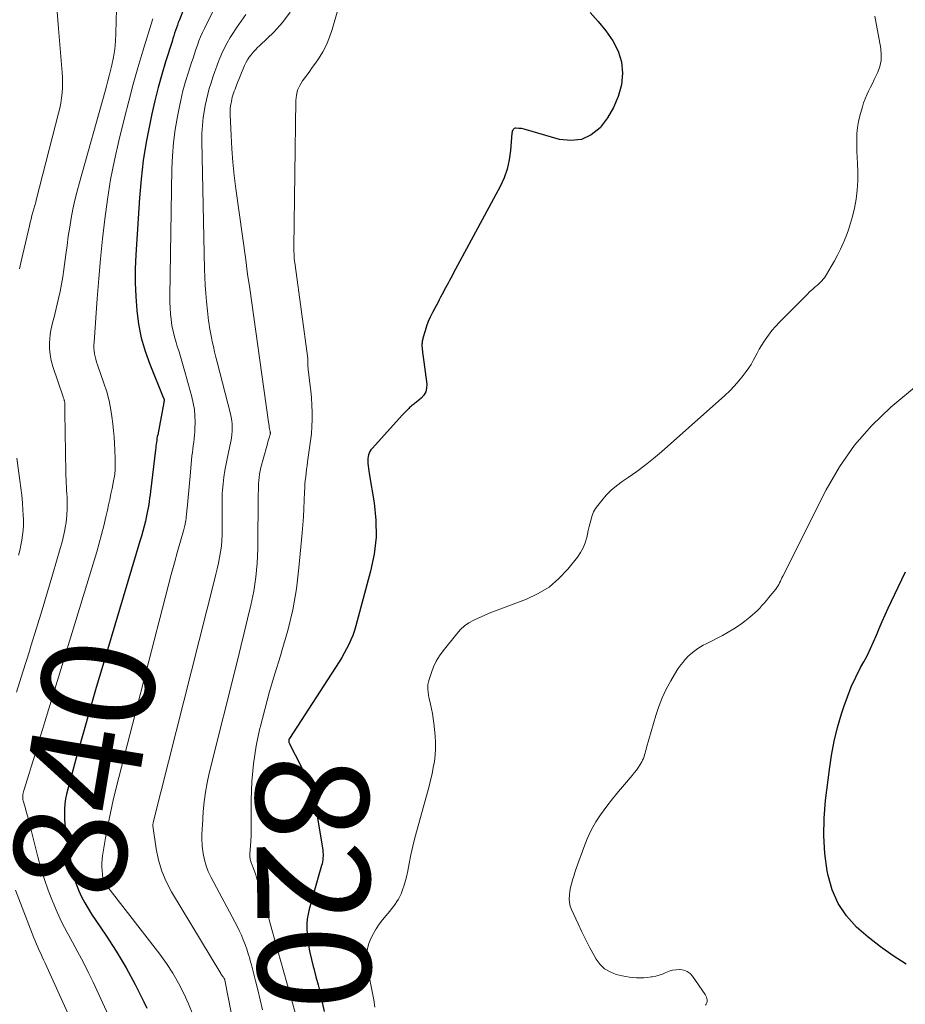
# Model space of a CAD drawing. Units: feet. Extents: x 1955000 to 1960000, y 540000 to 545002.
# Drawn here: x 1955715 to 1955872, y 540676 to 540851 of the extents above; entities that cross this region are included whole.
import ezdxf
from ezdxf.enums import TextEntityAlignment as Align

# ---------------------------------------------------------------- set-up
doc = ezdxf.new("R2010")
doc.units = ezdxf.units.FT
doc.header["$LTSCALE"] = 100
doc.header["$MEASUREMENT"] = 0
for name, color, linetype, lineweight in [('CONTOUR INDEX', 32, 'Continuous', 25), ('CONTOUR INDEX LABEL', 7, 'Continuous', 15), ('CONTOUR INTERMEDIATE', 40, 'Continuous', 15)]:
    doc.layers.add(name, color=color, linetype=linetype, lineweight=lineweight)
doc.styles.add('slant', font='romans.shx', dxfattribs={"oblique": 14.999978})

msp = doc.modelspace()

# ---------------------------------------------------------------- linework, layer by layer
at = {"layer": 'CONTOUR INDEX', "flags": 128}
for points, elevation in [([(1955747.21, 540862.09), (1955742.87, 540850.78), (1955742.69, 540850.31), (1955742.52, 540849.84), (1955742.36, 540849.36), (1955742.2, 540848.89), (1955742.04, 540848.41), (1955741.89, 540847.93), (1955741.74, 540847.45), (1955741.59, 540846.97), (1955740.44, 540843.35), (1955739.75, 540841.06), (1955739.11, 540838.75), (1955738.52, 540836.42), (1955737.99, 540834.08), (1955737.6, 540832.28), (1955736.97, 540829.03), (1955736.44, 540825.76), (1955736.06, 540822.47), (1955735.78, 540819.16), (1955735.14, 540808.99), (1955735.04, 540806.52), (1955735.02, 540804.04), (1955735.12, 540801.58), (1955735.29, 540799.11), (1955735.63, 540796.67), (1955736.11, 540794.26), (1955736.79, 540791.9), (1955737.62, 540789.58), (1955740.08, 540783.53), (1955740.1, 540783.48), (1955740.12, 540783.44), (1955740.13, 540783.39), (1955740.15, 540783.34), (1955740.16, 540783.29), (1955740.16, 540783.24), (1955740.17, 540783.19), (1955740.16, 540783.14), (1955740.16, 540783.07), (1955740.15, 540782.99), (1955740.14, 540782.91), (1955740.13, 540782.82), (1955740.11, 540782.74), (1955739.02, 540777.03), (1955738.96, 540776.7), (1955738.9, 540776.36), (1955738.85, 540776.03), (1955738.8, 540775.69), (1955738.76, 540775.35), (1955738.71, 540775.02), (1955738.67, 540774.68), (1955738.63, 540774.34), (1955737.74, 540766.91), (1955737.67, 540766.33), (1955737.59, 540765.76), (1955737.51, 540765.18), (1955737.43, 540764.61), (1955737.33, 540764.04), (1955737.23, 540763.47), (1955737.11, 540762.9), (1955736.99, 540762.33), (1955736.83, 540761.66), (1955736.62, 540760.76), (1955736.39, 540759.86), (1955736.14, 540758.97), (1955735.88, 540758.08), (1955729.27, 540736), (1955728.11, 540732.06), (1955726.96, 540728.11), (1955725.85, 540724.16), (1955724.74, 540720.2), (1955723.05, 540714.02), (1955722.84, 540713.14), (1955722.66, 540712.27), (1955722.55, 540711.38), (1955722.47, 540710.48), (1955722.45, 540709.59), (1955722.47, 540708.69), (1955722.54, 540707.8), (1955722.65, 540706.91), (1955723.68, 540700.4), (1955723.91, 540699.25), (1955724.19, 540698.11), (1955724.57, 540697), (1955725, 540695.91), (1955725.51, 540694.85), (1955726.05, 540693.81), (1955726.65, 540692.79), (1955727.28, 540691.8), (1955729.79, 540688.07), (1955731.64, 540685.19), (1955733.4, 540682.26), (1955735.02, 540679.25), (1955736.55, 540676.19), (1955737.09, 540675.04)], 840), ([(1955815.87, 540852.11), (1955817.32, 540850.52), (1955818.65, 540848.83), (1955819.91, 540847.07), (1955820.84, 540845.21), (1955821.45, 540843.3), (1955821.6, 540841.29), (1955821.43, 540839.22), (1955820.83, 540837.16), (1955820.04, 540835.2), (1955818.96, 540833.4), (1955817.68, 540831.69), (1955817.62, 540831.62), (1955816.05, 540830.37), (1955814.34, 540829.53), (1955812.46, 540829.32), (1955810.45, 540829.52), (1955804.12, 540831.35), (1955803.89, 540831.41), (1955803.65, 540831.46), (1955803.42, 540831.49), (1955803.18, 540831.5), (1955802.68, 540831.52), (1955802.52, 540831.51), (1955802.38, 540831.46), (1955802.27, 540831.37), (1955802.16, 540831.25), (1955802.09, 540831.11), (1955802.03, 540830.96), (1955801.99, 540830.8), (1955801.96, 540830.63), (1955801.73, 540827.57), (1955801.5, 540825.9), (1955801.14, 540824.27), (1955800.57, 540822.69), (1955799.86, 540821.16), (1955791.55, 540805.71), (1955791.32, 540805.28), (1955791.09, 540804.85), (1955790.86, 540804.42), (1955790.63, 540803.99), (1955790.62, 540803.98), (1955790.4, 540803.56), (1955790.17, 540803.14), (1955789.95, 540802.72), (1955789.73, 540802.3), (1955789.51, 540801.88), (1955789.28, 540801.46), (1955789.06, 540801.03), (1955788.84, 540800.61), (1955787.85, 540798.74), (1955787.46, 540797.95), (1955787.11, 540797.15), (1955786.81, 540796.34), (1955786.55, 540795.5), (1955786.16, 540794.17), (1955786.12, 540793.99), (1955786.08, 540793.82), (1955786.04, 540793.64), (1955786.01, 540793.47), (1955785.99, 540793.29), (1955785.98, 540793.11), (1955785.98, 540792.94), (1955785.98, 540792.76), (1955786, 540792.5), (1955786.03, 540792.19), (1955786.06, 540791.88), (1955786.1, 540791.57), (1955786.13, 540791.27), (1955786.82, 540786.01), (1955786.8, 540785.3), (1955786.65, 540784.64), (1955786.31, 540784.06), (1955785.84, 540783.52), (1955785, 540782.84), (1955784.83, 540782.7), (1955784.65, 540782.56), (1955784.48, 540782.42), (1955784.3, 540782.28), (1955784.12, 540782.14), (1955783.95, 540782), (1955783.78, 540781.85), (1955783.62, 540781.7), (1955783.46, 540781.54), (1955783.21, 540781.3), (1955782.98, 540781.06), (1955782.74, 540780.82), (1955782.52, 540780.57), (1955777.12, 540774.58), (1955776.92, 540774.33), (1955776.74, 540774.05), (1955776.6, 540773.76), (1955776.48, 540773.46), (1955776.41, 540773.14), (1955776.36, 540772.81), (1955776.35, 540772.49), (1955776.36, 540772.16), (1955776.39, 540771.93), (1955776.44, 540771.49), (1955776.49, 540771.05), (1955776.56, 540770.61), (1955776.63, 540770.16), (1955777.48, 540764.91), (1955777.78, 540761.85), (1955777.82, 540758.8), (1955777.47, 540755.77), (1955776.86, 540752.76), (1955774.24, 540743.03), (1955773.98, 540742.19), (1955773.69, 540741.35), (1955773.36, 540740.54), (1955772.99, 540739.73), (1955772.59, 540738.95), (1955772.17, 540738.17), (1955771.72, 540737.41), (1955771.25, 540736.66), (1955762.44, 540723.02), (1955762.41, 540722.96), (1955762.38, 540722.9), (1955762.35, 540722.84), (1955762.33, 540722.77), (1955762.31, 540722.7), (1955762.3, 540722.64), (1955762.3, 540722.57), (1955762.31, 540722.5), (1955762.33, 540722.43), (1955762.35, 540722.33), (1955762.38, 540722.23), (1955762.42, 540722.13), (1955762.46, 540722.04), (1955764.48, 540718.17), (1955765.44, 540716.1), (1955766.25, 540713.99), (1955766.86, 540711.81), (1955767.32, 540709.59), (1955768.34, 540703.17), (1955768.39, 540702.82), (1955768.41, 540702.47), (1955768.41, 540702.13), (1955768.39, 540701.78), (1955768.35, 540701.43), (1955768.29, 540701.09), (1955768.22, 540700.74), (1955768.13, 540700.41), (1955766.63, 540695.2), (1955766.39, 540694.35), (1955766.17, 540693.5), (1955765.95, 540692.64), (1955765.75, 540691.78), (1955765.6, 540690.92), (1955765.52, 540690.05), (1955765.52, 540689.18), (1955765.57, 540688.3), (1955765.67, 540687.5), (1955765.85, 540686.23), (1955766.07, 540684.96), (1955766.35, 540683.71), (1955766.66, 540682.46), (1955766.77, 540682.09), (1955767.15, 540680.66), (1955767.52, 540679.22), (1955767.87, 540677.78), (1955768.2, 540676.34), (1955768.26, 540676.08), (1955768.59, 540674.5)], 820), ([(1955872.01, 540682.89), (1955869.69, 540684.38), (1955867.43, 540685.96), (1955865.28, 540687.67), (1955863.19, 540689.48), (1955861.4, 540691.49), (1955859.91, 540693.66), (1955858.88, 540696.09), (1955858.14, 540698.68), (1955858, 540699.46), (1955857.59, 540702.58), (1955857.37, 540705.7), (1955857.43, 540708.84), (1955857.67, 540711.97), (1955858.37, 540717.51), (1955858.75, 540720.02), (1955859.23, 540722.51), (1955859.84, 540724.98), (1955860.55, 540727.42), (1955860.94, 540728.63), (1955861.57, 540730.43), (1955862.27, 540732.19), (1955863.07, 540733.92), (1955863.93, 540735.61), (1955864.51, 540736.67), (1955865.12, 540737.82), (1955865.7, 540738.99), (1955866.23, 540740.18), (1955866.75, 540741.39), (1955867.24, 540742.59), (1955867.76, 540743.8), (1955868.29, 540744.99), (1955868.83, 540746.18), (1955870.58, 540749.93), (1955871.9, 540752.63)], 820)]:
    msp.add_lwpolyline(points, dxfattribs=dict(at, elevation=elevation))
at = {"layer": 'CONTOUR INTERMEDIATE', "flags": 128}
for points, elevation in [([(1955782.38, 540892.12), (1955770.02, 540849.05), (1955769.56, 540847.69), (1955769.01, 540846.37), (1955768.34, 540845.11), (1955767.59, 540843.88), (1955767.06, 540843.1), (1955766.5, 540842.3), (1955765.94, 540841.51), (1955765.36, 540840.72), (1955764.77, 540839.94), (1955764.27, 540839.14), (1955763.88, 540838.29), (1955763.66, 540837.39), (1955763.55, 540836.44), (1955763.23, 540810.39), (1955763.23, 540809.99), (1955763.23, 540809.58), (1955763.25, 540809.18), (1955763.27, 540808.77), (1955763.3, 540808.37), (1955763.33, 540807.97), (1955763.37, 540807.57), (1955763.43, 540807.16), (1955765.72, 540790.59), (1955765.73, 540790.53), (1955765.73, 540790.48), (1955765.73, 540790.42), (1955765.73, 540790.36), (1955765.72, 540790.25), (1955765.7, 540790.17), (1955765.71, 540789.51), (1955765.72, 540789.18), (1955765.74, 540788.85), (1955765.77, 540788.53), (1955765.8, 540788.2), (1955766.08, 540786.11), (1955766.23, 540784.84), (1955766.36, 540783.57), (1955766.43, 540782.3), (1955766.49, 540781.02), (1955766.49, 540780.99), (1955766.48, 540779.73), (1955766.44, 540778.47), (1955766.34, 540777.21), (1955766.19, 540775.95), (1955765.67, 540772.2), (1955765.58, 540771.54), (1955765.49, 540770.87), (1955765.41, 540770.21), (1955765.32, 540769.54), (1955765.25, 540768.88), (1955765.19, 540768.21), (1955765.14, 540767.54), (1955765.11, 540766.87), (1955765.07, 540765.33), (1955765.01, 540763.89), (1955764.93, 540762.45), (1955764.83, 540761.01), (1955764.71, 540759.57), (1955764.13, 540753.35), (1955763.66, 540749.61), (1955763.03, 540745.9), (1955762.15, 540742.24), (1955761.11, 540738.61), (1955760.82, 540737.69), (1955759.84, 540734.54), (1955758.9, 540731.37), (1955758.04, 540728.19), (1955757.22, 540724.99), (1955757.18, 540724.83), (1955756.53, 540721.69), (1955756.03, 540718.53), (1955755.77, 540715.34), (1955755.65, 540712.13), (1955755.66, 540707.46), (1955755.65, 540706.58), (1955755.62, 540705.69), (1955755.58, 540704.8), (1955755.52, 540703.92), (1955755.41, 540702.56), (1955755.4, 540702.35), (1955755.4, 540702.15), (1955755.41, 540701.94), (1955755.43, 540701.74), (1955755.46, 540701.54), (1955755.5, 540701.34), (1955755.55, 540701.14), (1955755.62, 540700.95), (1955755.97, 540700.04), (1955756.21, 540699.4), (1955756.44, 540698.75), (1955756.65, 540698.09), (1955756.86, 540697.44), (1955757.66, 540694.77), (1955758.23, 540692.88), (1955758.78, 540690.98), (1955759.33, 540689.08), (1955759.86, 540687.18), (1955760.39, 540685.27), (1955760.92, 540683.37), (1955761.45, 540681.46), (1955761.98, 540679.56), (1955764.39, 540670.93)], 824), ([(1955749.82, 540854.32), (1955747.32, 540849.27), (1955746.98, 540848.54), (1955746.65, 540847.79), (1955746.36, 540847.04), (1955746.08, 540846.28), (1955745.82, 540845.51), (1955745.56, 540844.74), (1955745.3, 540843.97), (1955745.05, 540843.2), (1955744.48, 540841.47), (1955743.98, 540839.83), (1955743.52, 540838.17), (1955743.12, 540836.5), (1955742.76, 540834.82), (1955742.52, 540833.59), (1955742.14, 540831.28), (1955741.83, 540828.96), (1955741.65, 540826.63), (1955741.55, 540824.29), (1955741.2, 540801.64), (1955741.21, 540800.6), (1955741.24, 540799.56), (1955741.31, 540798.53), (1955741.41, 540797.49), (1955741.56, 540796.47), (1955741.75, 540795.45), (1955741.99, 540794.45), (1955742.28, 540793.45), (1955742.44, 540792.97), (1955742.82, 540791.74), (1955743.2, 540790.51), (1955743.56, 540789.27), (1955743.92, 540788.03), (1955745.1, 540783.77), (1955745.35, 540782.65), (1955745.54, 540781.52), (1955745.64, 540780.38), (1955745.66, 540779.23), (1955745.64, 540778.16), (1955745.61, 540777.54), (1955745.57, 540776.93), (1955745.5, 540776.32), (1955745.42, 540775.71), (1955745.33, 540775.09), (1955745.25, 540774.48), (1955745.18, 540773.87), (1955745.11, 540773.26), (1955744.79, 540769.66), (1955744.68, 540768.39), (1955744.56, 540767.11), (1955744.44, 540765.84), (1955744.32, 540764.57), (1955744.09, 540762.35), (1955744.08, 540762.19), (1955744.06, 540762.03), (1955744.04, 540761.87), (1955744.02, 540761.72), (1955743.99, 540761.56), (1955743.96, 540761.4), (1955743.93, 540761.25), (1955743.9, 540761.09), (1955743.86, 540760.91), (1955743.8, 540760.66), (1955743.74, 540760.42), (1955743.67, 540760.18), (1955743.6, 540759.93), (1955742.57, 540756.29), (1955741.99, 540754.23), (1955741.42, 540752.16), (1955740.87, 540750.09), (1955740.33, 540748.01), (1955731.66, 540714.24), (1955731.12, 540712.03), (1955730.62, 540709.81), (1955730.18, 540707.57), (1955729.77, 540705.33), (1955729.24, 540702.14), (1955729.15, 540701.49), (1955729.1, 540700.84), (1955729.1, 540700.18), (1955729.13, 540699.52), (1955729.19, 540698.84), (1955729.24, 540698.53), (1955729.31, 540698.22), (1955729.41, 540697.93), (1955729.53, 540697.63), (1955729.67, 540697.35), (1955729.83, 540697.08), (1955730.01, 540696.81), (1955730.19, 540696.56), (1955739.39, 540684.65), (1955740.59, 540682.99), (1955741.71, 540681.29), (1955742.73, 540679.52), (1955743.67, 540677.7), (1955744.5, 540675.83), (1955745.25, 540673.93)], 836), ([(1955731.71, 540852.69), (1955731.6, 540848.45), (1955731.52, 540847.01), (1955731.38, 540845.58), (1955731.15, 540844.15), (1955730.87, 540842.74), (1955730.65, 540841.78), (1955730.43, 540840.85), (1955730.19, 540839.93), (1955729.95, 540839.01), (1955729.7, 540838.09), (1955725.11, 540821.89), (1955724.69, 540820.32), (1955724.3, 540818.74), (1955723.96, 540817.14), (1955723.66, 540815.54), (1955723.4, 540813.93), (1955723.14, 540812.32), (1955722.91, 540810.7), (1955722.69, 540809.09), (1955722.33, 540806.39), (1955722.15, 540805.09), (1955721.94, 540803.8), (1955721.69, 540802.51), (1955721.42, 540801.23), (1955721.19, 540800.22), (1955721.01, 540799.45), (1955720.82, 540798.68), (1955720.61, 540797.91), (1955720.4, 540797.15), (1955720.21, 540796.38), (1955720.05, 540795.61), (1955719.94, 540794.83), (1955719.86, 540794.04), (1955719.82, 540793.44), (1955719.82, 540792.35), (1955719.9, 540791.28), (1955720.1, 540790.22), (1955720.38, 540789.17), (1955722.2, 540783.78), (1955722.24, 540783.65), (1955722.29, 540783.51), (1955722.34, 540783.38), (1955722.39, 540783.25), (1955722.43, 540783.13), (1955722.45, 540783.06), (1955722.48, 540782.98), (1955722.49, 540782.91), (1955722.51, 540782.83), (1955722.52, 540782.75), (1955722.53, 540782.68), (1955722.53, 540782.6), (1955722.53, 540782.52), (1955722.53, 540782.48), (1955722.54, 540782.38), (1955722.54, 540782.28), (1955722.54, 540782.18), (1955722.54, 540782.08), (1955722.54, 540781.84), (1955722.54, 540781.63), (1955722.54, 540781.41), (1955722.54, 540781.19), (1955722.55, 540780.97), (1955722.71, 540770.33), (1955722.73, 540769.7), (1955722.75, 540769.07), (1955722.78, 540768.44), (1955722.81, 540767.81), (1955722.85, 540767.17), (1955722.88, 540766.54), (1955722.91, 540765.91), (1955722.92, 540765.28), (1955722.93, 540764.71), (1955722.93, 540763.79), (1955722.89, 540762.87), (1955722.8, 540761.96), (1955722.68, 540761.05), (1955722.64, 540760.82), (1955722.45, 540759.8), (1955722.24, 540758.78), (1955721.99, 540757.77), (1955721.72, 540756.77), (1955720.4, 540752.31), (1955719.44, 540749.09), (1955718.47, 540745.87), (1955717.49, 540742.65), (1955716.5, 540739.44), (1955716.22, 540738.55), (1955715.09, 540734.89), (1955713.96, 540731.24)], 848), ([(1955721.14, 540852.2), (1955721.26, 540850.74), (1955721.39, 540849.27), (1955722.06, 540841.46), (1955722.11, 540840.55), (1955722.13, 540839.64), (1955722.1, 540838.73), (1955722.04, 540837.81), (1955721.94, 540836.91), (1955721.8, 540836), (1955721.62, 540835.11), (1955721.42, 540834.22), (1955717.5, 540818.99), (1955717.35, 540818.38), (1955717.19, 540817.78), (1955717.02, 540817.18), (1955716.85, 540816.58), (1955716.69, 540815.98), (1955716.53, 540815.37), (1955716.38, 540814.77), (1955716.23, 540814.16), (1955714.81, 540808.13), (1955714.68, 540807.59), (1955714.56, 540807.05), (1955714.45, 540806.51)], 852), ([(1955762.54, 540852.15), (1955761.22, 540850.34), (1955759.7, 540848.65), (1955757.19, 540846.25), (1955756.78, 540845.85), (1955756.39, 540845.44), (1955756.01, 540845.02), (1955755.63, 540844.59), (1955755.29, 540844.14), (1955754.98, 540843.67), (1955754.71, 540843.17), (1955754.47, 540842.66), (1955753.05, 540839.17), (1955752.91, 540838.82), (1955752.77, 540838.47), (1955752.64, 540838.11), (1955752.51, 540837.76), (1955752.39, 540837.4), (1955752.28, 540837.03), (1955752.19, 540836.67), (1955752.11, 540836.29), (1955752.06, 540836.02), (1955751.99, 540835.51), (1955751.93, 540835), (1955751.92, 540834.48), (1955751.92, 540833.96), (1955752.08, 540830.23), (1955752.21, 540827.84), (1955752.39, 540825.47), (1955752.64, 540823.09), (1955752.93, 540820.72), (1955754.66, 540808.1), (1955755.01, 540805.55), (1955755.37, 540803), (1955755.73, 540800.46), (1955756.09, 540797.91), (1955756.46, 540795.36), (1955756.82, 540792.81), (1955757.18, 540790.26), (1955757.54, 540787.71), (1955758.72, 540779.28), (1955758.76, 540778.97), (1955758.81, 540778.67), (1955758.86, 540778.36), (1955758.92, 540778.06), (1955759.01, 540777.59), (1955759.03, 540777.52), (1955759.03, 540777.45), (1955759.04, 540777.38), (1955759.04, 540777.31), (1955759.04, 540777.24), (1955759.03, 540777.18), (1955759.02, 540777.11), (1955759, 540777.04), (1955758.83, 540776.46), (1955758.72, 540776.1), (1955758.62, 540775.74), (1955758.52, 540775.38), (1955758.42, 540775.02), (1955757.37, 540771.17), (1955757.24, 540770.6), (1955757.12, 540770.03), (1955757.04, 540769.45), (1955756.99, 540768.87), (1955756.95, 540768.28), (1955756.92, 540767.7), (1955756.91, 540767.11), (1955756.9, 540766.53), (1955756.81, 540756.71), (1955756.7, 540754.19), (1955756.48, 540751.69), (1955756.09, 540749.2), (1955755.59, 540746.73), (1955755, 540744.27), (1955754.4, 540741.81), (1955753.79, 540739.35), (1955753.19, 540736.9), (1955748.18, 540716.83), (1955747.81, 540715.15), (1955747.5, 540713.47), (1955747.28, 540711.77), (1955747.13, 540710.06), (1955746.97, 540707.54), (1955746.94, 540707.08), (1955746.91, 540706.63), (1955746.89, 540706.17), (1955746.87, 540705.71), (1955746.86, 540705.25), (1955746.86, 540704.8), (1955746.9, 540704.34), (1955746.94, 540703.89), (1955747.12, 540702.55), (1955747.33, 540701.45), (1955747.62, 540700.38), (1955748.02, 540699.34), (1955748.5, 540698.32), (1955752.74, 540690.44), (1955753.15, 540689.65), (1955753.53, 540688.85), (1955753.89, 540688.04), (1955754.24, 540687.22), (1955754.55, 540686.4), (1955754.85, 540685.56), (1955755.12, 540684.72), (1955755.37, 540683.87), (1955755.41, 540683.69), (1955755.67, 540682.75), (1955755.93, 540681.81), (1955756.17, 540680.87), (1955756.42, 540679.92), (1955756.83, 540678.3), (1955757.26, 540676.55), (1955757.67, 540674.78)], 828), ([(1955738.14, 540850.96), (1955738.09, 540850.78), (1955736.39, 540845.25), (1955735.51, 540842.29), (1955734.67, 540839.33), (1955733.88, 540836.35), (1955733.12, 540833.36), (1955732.13, 540829.31), (1955731.36, 540825.85), (1955730.66, 540822.38), (1955730.09, 540818.88), (1955729.61, 540815.37), (1955729.21, 540811.85), (1955728.85, 540808.32), (1955728.54, 540804.79), (1955728.26, 540801.25), (1955727.71, 540793.46), (1955727.69, 540792.95), (1955727.7, 540792.44), (1955727.74, 540791.94), (1955727.81, 540791.43), (1955727.91, 540790.93), (1955728.02, 540790.44), (1955728.16, 540789.95), (1955728.32, 540789.47), (1955729.48, 540786.21), (1955729.98, 540784.65), (1955730.4, 540783.08), (1955730.71, 540781.48), (1955730.96, 540779.87), (1955731.07, 540778.9), (1955731.19, 540777.75), (1955731.28, 540776.61), (1955731.35, 540775.46), (1955731.4, 540774.31), (1955731.45, 540772.74), (1955731.46, 540772.38), (1955731.47, 540772.01), (1955731.47, 540771.65), (1955731.47, 540771.28), (1955731.47, 540771.13), (1955731.47, 540770.84), (1955731.45, 540770.55), (1955731.42, 540770.26), (1955731.39, 540769.97), (1955731.35, 540769.68), (1955731.3, 540769.39), (1955731.25, 540769.1), (1955731.19, 540768.81), (1955730.92, 540767.46), (1955730.72, 540766.49), (1955730.52, 540765.53), (1955730.31, 540764.56), (1955730.1, 540763.6), (1955729.83, 540762.41), (1955729.46, 540760.85), (1955729.06, 540759.31), (1955728.64, 540757.77), (1955728.19, 540756.23), (1955718.98, 540725.95), (1955718.63, 540724.81), (1955718.28, 540723.67), (1955717.93, 540722.52), (1955717.58, 540721.38), (1955717.23, 540720.24), (1955716.87, 540719.1), (1955716.52, 540717.96), (1955716.17, 540716.81), (1955715.22, 540713.75), (1955715.16, 540713.53), (1955715.11, 540713.3), (1955715.07, 540713.08), (1955715.05, 540712.85), (1955715.05, 540712.62), (1955715.06, 540712.4), (1955715.09, 540712.17), (1955715.14, 540711.95), (1955715.46, 540710.82), (1955715.68, 540710.03), (1955715.89, 540709.24), (1955716.1, 540708.45), (1955716.3, 540707.66), (1955717.74, 540701.95), (1955718.28, 540699.95), (1955718.89, 540697.97), (1955719.57, 540696.02), (1955720.31, 540694.09), (1955720.37, 540693.95), (1955721.16, 540692.12), (1955722, 540690.31), (1955722.91, 540688.54), (1955723.88, 540686.79), (1955724.85, 540685.04), (1955725.79, 540683.28), (1955726.68, 540681.49), (1955727.55, 540679.69), (1955733.27, 540667.3)], 844), ([(1955754.7, 540851.72), (1955753.86, 540850.57), (1955753.05, 540849.39), (1955752.27, 540848.19), (1955751.93, 540847.66), (1955751.36, 540846.7), (1955750.84, 540845.72), (1955750.38, 540844.71), (1955749.96, 540843.68), (1955749.91, 540843.55), (1955749.55, 540842.57), (1955749.2, 540841.58), (1955748.85, 540840.59), (1955748.51, 540839.6), (1955748.19, 540838.61), (1955747.91, 540837.6), (1955747.67, 540836.58), (1955747.46, 540835.56), (1955747.33, 540834.82), (1955747.11, 540833.42), (1955746.96, 540832.02), (1955746.89, 540830.6), (1955746.87, 540829.19), (1955747.34, 540806.47), (1955747.38, 540805.03), (1955747.45, 540803.59), (1955747.56, 540802.15), (1955747.69, 540800.72), (1955747.86, 540799.03), (1955747.92, 540798.44), (1955747.99, 540797.86), (1955748.07, 540797.27), (1955748.15, 540796.68), (1955748.24, 540796.09), (1955748.34, 540795.51), (1955748.45, 540794.92), (1955748.57, 540794.34), (1955748.72, 540793.63), (1955748.93, 540792.7), (1955749.14, 540791.77), (1955749.37, 540790.84), (1955749.6, 540789.92), (1955751.96, 540780.73), (1955752.1, 540780.13), (1955752.2, 540779.52), (1955752.25, 540778.91), (1955752.28, 540778.29), (1955752.26, 540777.67), (1955752.22, 540777.06), (1955752.13, 540776.44), (1955752.02, 540775.84), (1955751.41, 540773.05), (1955751.18, 540771.87), (1955750.97, 540770.69), (1955750.8, 540769.5), (1955750.67, 540768.31), (1955750.56, 540767.19), (1955750.51, 540766.56), (1955750.48, 540765.92), (1955750.47, 540765.28), (1955750.48, 540764.64), (1955750.49, 540764), (1955750.51, 540763.36), (1955750.51, 540762.73), (1955750.5, 540762.09), (1955750.47, 540759.21), (1955750.42, 540758.19), (1955750.34, 540757.19), (1955750.21, 540756.19), (1955750.03, 540755.19), (1955749.82, 540754.2), (1955749.6, 540753.21), (1955749.36, 540752.22), (1955749.12, 540751.23), (1955738.24, 540708.06), (1955738.22, 540707.98), (1955738.21, 540707.9), (1955738.19, 540707.81), (1955738.18, 540707.73), (1955738.17, 540707.56), (1955738.16, 540707.48), (1955738.76, 540703.38), (1955739.17, 540701.38), (1955739.74, 540699.43), (1955740.53, 540697.56), (1955741.48, 540695.75), (1955750.23, 540681.21), (1955750.32, 540681.06), (1955750.42, 540680.91), (1955750.53, 540680.76), (1955750.63, 540680.62), (1955750.79, 540680.41), (1955750.82, 540680.37), (1955750.85, 540680.32), (1955750.87, 540680.28), (1955750.9, 540680.23), (1955750.91, 540680.19), (1955750.93, 540680.14), (1955750.95, 540680.09), (1955750.96, 540680.04), (1955755.85, 540654.91)], 832), ([(1955866.43, 540851.43), (1955867.5, 540845.67), (1955867.59, 540844.6), (1955867.56, 540843.54), (1955867.33, 540842.51), (1955866.96, 540841.49), (1955866.67, 540840.87), (1955866.34, 540840.18), (1955866.01, 540839.49), (1955865.67, 540838.81), (1955865.33, 540838.13), (1955865.01, 540837.44), (1955864.71, 540836.74), (1955864.46, 540836.03), (1955864.24, 540835.3), (1955863.8, 540833.72), (1955863.56, 540832.69), (1955863.38, 540831.64), (1955863.28, 540830.59), (1955863.24, 540829.52), (1955863.26, 540828.45), (1955863.28, 540827.38), (1955863.31, 540826.31), (1955863.35, 540825.24), (1955863.42, 540823.78), (1955863.42, 540822.14), (1955863.34, 540820.51), (1955863.12, 540818.89), (1955862.81, 540817.28), (1955862.46, 540815.84), (1955862.15, 540814.65), (1955861.78, 540813.48), (1955861.36, 540812.33), (1955860.89, 540811.19), (1955860.84, 540811.09), (1955860.34, 540810.03), (1955859.82, 540808.98), (1955859.27, 540807.95), (1955858.69, 540806.93), (1955857.86, 540805.5), (1955857.68, 540805.21), (1955857.48, 540804.93), (1955857.26, 540804.66), (1955857.04, 540804.4), (1955856.8, 540804.15), (1955856.55, 540803.91), (1955856.3, 540803.68), (1955856.04, 540803.46), (1955855.85, 540803.3), (1955855.5, 540802.99), (1955855.15, 540802.68), (1955854.81, 540802.36), (1955854.48, 540802.03), (1955849.5, 540797.02), (1955848.81, 540796.29), (1955848.16, 540795.53), (1955847.55, 540794.74), (1955846.98, 540793.92), (1955846.72, 540793.52), (1955846.31, 540792.88), (1955845.92, 540792.22), (1955845.55, 540791.55), (1955845.21, 540790.87), (1955844.85, 540790.2), (1955844.47, 540789.54), (1955844.05, 540788.9), (1955843.61, 540788.28), (1955843.06, 540787.57), (1955842.3, 540786.63), (1955841.51, 540785.72), (1955840.66, 540784.85), (1955839.78, 540784.02), (1955828.52, 540774), (1955827.1, 540772.78), (1955825.64, 540771.6), (1955824.14, 540770.48), (1955822.6, 540769.4), (1955821.57, 540768.71), (1955820.57, 540767.96), (1955819.62, 540767.16), (1955818.74, 540766.28), (1955817.92, 540765.34), (1955817.22, 540764.46), (1955816.83, 540763.9), (1955816.49, 540763.31), (1955816.23, 540762.68), (1955816.02, 540762.03), (1955815.86, 540761.36), (1955815.7, 540760.68), (1955815.54, 540760), (1955815.39, 540759.33), (1955815.26, 540758.74), (1955814.98, 540757.81), (1955814.63, 540756.9), (1955814.15, 540756.06), (1955813.59, 540755.25), (1955811.9, 540753.12), (1955810.32, 540751.44), (1955808.59, 540749.95), (1955806.64, 540748.77), (1955804.56, 540747.78), (1955798.85, 540745.63), (1955797.93, 540745.27), (1955797.01, 540744.89), (1955796.1, 540744.49), (1955795.19, 540744.07), (1955794.34, 540743.59), (1955793.54, 540743.04), (1955792.82, 540742.38), (1955792.16, 540741.65), (1955789.74, 540738.6), (1955789.1, 540737.7), (1955788.53, 540736.76), (1955788.05, 540735.77), (1955787.65, 540734.74), (1955787.24, 540733.51), (1955787.12, 540733.06), (1955787.04, 540732.62), (1955787.01, 540732.16), (1955787.01, 540731.7), (1955787.06, 540731.24), (1955787.12, 540730.78), (1955787.2, 540730.33), (1955787.3, 540729.88), (1955787.49, 540729.11), (1955787.68, 540728.27), (1955787.85, 540727.43), (1955787.98, 540726.58), (1955788.08, 540725.73), (1955788.31, 540723.46), (1955788.38, 540722.33), (1955788.4, 540721.2), (1955788.32, 540720.07), (1955788.19, 540718.95), (1955788, 540717.83), (1955787.78, 540716.72), (1955787.52, 540715.61), (1955787.24, 540714.51), (1955785.13, 540706.86), (1955784.74, 540705.35), (1955784.37, 540703.85), (1955784.03, 540702.33), (1955783.72, 540700.81), (1955783.48, 540699.51), (1955783.29, 540698.64), (1955783.07, 540697.78), (1955782.81, 540696.93), (1955782.51, 540696.09), (1955782.26, 540695.42), (1955782.05, 540694.94), (1955781.82, 540694.47), (1955781.54, 540694.02), (1955781.24, 540693.58), (1955780.92, 540693.16), (1955780.59, 540692.74), (1955780.26, 540692.32), (1955779.92, 540691.91), (1955778.99, 540690.76), (1955778.4, 540689.98), (1955777.85, 540689.18), (1955777.35, 540688.34), (1955776.89, 540687.48), (1955776.54, 540686.58), (1955776.3, 540685.66), (1955776.21, 540684.72), (1955776.23, 540683.76), (1955776.24, 540683.64), (1955776.36, 540682.61), (1955776.5, 540681.58), (1955776.67, 540680.56), (1955776.85, 540679.53), (1955777.43, 540676.54), (1955777.63, 540675.26)], 816), ([(1955836.38, 540675.57), (1955836.51, 540675.79), (1955836.61, 540676.02), (1955836.65, 540676.27), (1955836.65, 540676.53), (1955836.61, 540676.79), (1955836.54, 540677.04), (1955836.43, 540677.28), (1955836.29, 540677.51), (1955834.05, 540680.76), (1955833.61, 540681.24), (1955833.11, 540681.61), (1955832.52, 540681.82), (1955831.88, 540681.92), (1955831.78, 540681.92), (1955831.14, 540681.89), (1955830.52, 540681.8), (1955829.92, 540681.62), (1955829.33, 540681.38), (1955828.74, 540681.13), (1955828.14, 540680.92), (1955827.52, 540680.76), (1955826.89, 540680.63), (1955826.73, 540680.61), (1955826.08, 540680.53), (1955825.43, 540680.47), (1955824.78, 540680.45), (1955824.13, 540680.45), (1955823.48, 540680.49), (1955822.84, 540680.56), (1955822.2, 540680.67), (1955821.56, 540680.81), (1955820.48, 540681.08), (1955819.4, 540681.5), (1955818.43, 540682.07), (1955817.63, 540682.85), (1955816.94, 540683.78), (1955816.58, 540684.42), (1955815.82, 540685.81), (1955815.09, 540687.2), (1955814.39, 540688.62), (1955813.72, 540690.05), (1955812.56, 540692.59), (1955812.34, 540693.22), (1955812.18, 540693.85), (1955812.14, 540694.51), (1955812.17, 540695.17), (1955812.27, 540695.84), (1955812.39, 540696.51), (1955812.55, 540697.17), (1955812.73, 540697.82), (1955812.74, 540697.87), (1955812.95, 540698.54), (1955813.17, 540699.2), (1955813.39, 540699.87), (1955813.62, 540700.53), (1955814.72, 540703.63), (1955815.35, 540705.19), (1955816.07, 540706.72), (1955816.9, 540708.17), (1955817.82, 540709.59), (1955817.86, 540709.65), (1955818.84, 540710.99), (1955819.84, 540712.31), (1955820.88, 540713.59), (1955821.95, 540714.86), (1955823.33, 540716.45), (1955823.71, 540716.91), (1955824.08, 540717.4), (1955824.43, 540717.9), (1955824.75, 540718.41), (1955825.03, 540718.88), (1955825.19, 540719.17), (1955825.33, 540719.47), (1955825.45, 540719.79), (1955825.54, 540720.1), (1955825.62, 540720.43), (1955825.71, 540720.75), (1955825.8, 540721.08), (1955825.89, 540721.4), (1955827.53, 540727.08), (1955828.05, 540728.68), (1955828.66, 540730.25), (1955829.39, 540731.77), (1955830.2, 540733.25), (1955831.29, 540735.09), (1955831.63, 540735.61), (1955831.98, 540736.12), (1955832.37, 540736.61), (1955832.77, 540737.08), (1955832.84, 540737.16), (1955833.24, 540737.57), (1955833.65, 540737.96), (1955834.08, 540738.33), (1955834.53, 540738.68), (1955835, 540739), (1955835.48, 540739.31), (1955835.97, 540739.6), (1955836.47, 540739.87), (1955839.38, 540741.35), (1955840.41, 540741.91), (1955841.42, 540742.52), (1955842.39, 540743.18), (1955843.33, 540743.88), (1955844.25, 540744.6), (1955844.71, 540744.98), (1955845.15, 540745.37), (1955845.58, 540745.79), (1955846, 540746.21), (1955846.4, 540746.66), (1955846.8, 540747.1), (1955847.19, 540747.56), (1955847.57, 540748.02), (1955848.85, 540749.58), (1955849.05, 540749.84), (1955849.23, 540750.11), (1955849.39, 540750.39), (1955849.54, 540750.68), (1955849.67, 540750.98), (1955849.81, 540751.28), (1955849.95, 540751.57), (1955850.1, 540751.86), (1955857.79, 540767.25), (1955860.15, 540771.32), (1955862.81, 540775.16), (1955865.91, 540778.65), (1955869.31, 540781.91), (1955874.55, 540786.34)], 816), ([(1955713.98, 540772.86), (1955714.54, 540768.89), (1955714.72, 540767.57), (1955714.87, 540766.25), (1955714.99, 540764.93), (1955715.09, 540763.61), (1955715.15, 540762.78), (1955715.18, 540761.87), (1955715.18, 540760.96), (1955715.12, 540760.06), (1955715.02, 540759.15), (1955714.88, 540758.25), (1955714.71, 540757.36), (1955714.51, 540756.47), (1955714.29, 540755.59)], 852), ([(1955713.73, 540696.07), (1955717.01, 540687.6), (1955717.23, 540687.03), (1955717.47, 540686.46), (1955717.72, 540685.89), (1955717.98, 540685.33), (1955718.24, 540684.77), (1955718.5, 540684.2), (1955718.76, 540683.64), (1955719.01, 540683.08), (1955729.57, 540659.78)], 848)]:
    msp.add_lwpolyline(points, dxfattribs=dict(at, elevation=elevation))

# ---------------------------------------------------------------- texts
at = {"layer": 'CONTOUR INDEX LABEL', "style": 'slant', "oblique": 15}
for s, rotation, p in [('840', 80.5903, (1955725.95, 540717.91, 840)), ('820', 270.6361, (1955766.68, 540697.42, 820))]:
    msp.add_text(s, height=20, rotation=rotation, dxfattribs=at).set_placement(p, align=Align.MIDDLE_CENTER)

doc.saveas('drawing.dxf')
